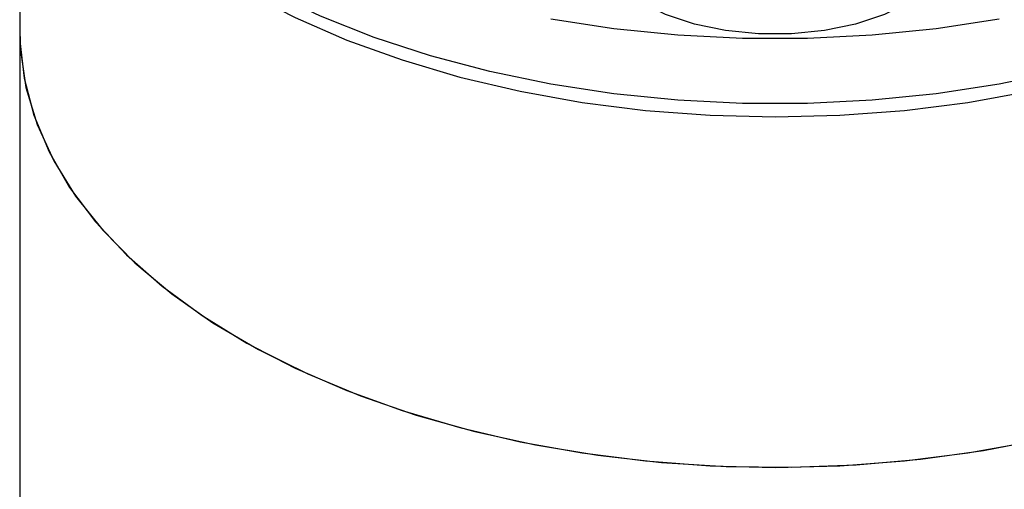
# Model space of a CAD drawing. Units: millimetres. Extents: x 8 to 201, y 4 to 288.
# Drawn here: x 159 to 162, y 136 to 137 of the extents above; entities that cross this region are included whole.
import ezdxf

# ---------------------------------------------------------------- set-up
doc = ezdxf.new("R2010")
doc.units = ezdxf.units.MM

msp = doc.modelspace()

# ---------------------------------------------------------------- linework, layer by layer
at = {"color": 7, "linetype": 'Continuous', "lineweight": 25}
for p, q in [((158.9804, 138.50224), (158.9804, 137.39991)), ((158.9804, 137.39991), (158.9804, 135.82807))]:
    msp.add_line(p, q, dxfattribs=at)
at = {"color": 7, "linetype": 'Continuous', "lineweight": 25, "flags": 128}
for points in [[(162.25246, 137.27357), (162.06009, 137.23375), (161.86251, 137.20363), (161.66118, 137.18342), (161.45758, 137.17328), (161.25322, 137.17328), (161.04962, 137.18342), (160.84829, 137.20363), (160.65071, 137.23375), (160.45835, 137.27357), (160.27262, 137.32279), (160.09492, 137.38104), (159.92654, 137.44789), (159.76875, 137.52286), (159.6227, 137.60537), (159.48948, 137.69483), (159.37008, 137.79057), (159.26537, 137.89188), (159.17614, 137.99801), (159.10304, 138.10818), (159.04662, 138.22156), (159.00729, 138.33733), (158.98535, 138.45462), (158.9804, 138.54307)], [(158.98067, 138.52265), (158.98095, 138.47274), (158.99413, 138.35501), (159.0248, 138.23838), (159.07272, 138.12369), (159.13754, 138.01181), (159.21878, 137.90356), (159.31584, 137.79975), (159.428, 137.70113), (159.55443, 137.60845), (159.69419, 137.52238), (159.84625, 137.44357), (160.00949, 137.37259), (160.18268, 137.30998), (160.36457, 137.2562), (160.55378, 137.21164), (160.74894, 137.17663), (160.94858, 137.15144), (161.15124, 137.13626), (161.3554, 137.13118)], [(161.3554, 137.13118), (161.55957, 137.13626), (161.76222, 137.15144), (161.96187, 137.17663), (162.15702, 137.21164), (162.34624, 137.2562), (162.52812, 137.30998), (162.70132, 137.37259), (162.86455, 137.44357), (163.01662, 137.52238), (163.15638, 137.60845), (163.28281, 137.70113), (163.39497, 137.79975), (163.49203, 137.90356), (163.57327, 138.01181), (163.63808, 138.12369), (163.686, 138.23838), (163.71667, 138.35501), (163.72985, 138.47274), (163.73014, 138.52265)], [(161.9554, 137.73695), (161.95312, 137.70676), (161.93496, 137.6473), (161.89919, 137.59056), (161.84689, 137.53828), (161.77967, 137.49202), (161.69955, 137.45322), (161.60897, 137.42303), (161.51069, 137.40238), (161.4077, 137.39189), (161.30311, 137.39189), (161.20011, 137.40238), (161.10183, 137.42303), (161.01126, 137.45322), (160.93114, 137.49202)], [(162.06009, 137.43789), (161.86251, 137.40776), (161.66118, 137.38755), (161.45758, 137.37741), (161.25322, 137.37741), (161.04962, 137.38755), (160.84829, 137.40776), (160.65071, 137.43789)], [(158.9804, 137.39991), (158.98095, 137.37041), (158.99413, 137.25268), (159.0248, 137.13605), (159.07272, 137.02136), (159.13754, 136.90948), (159.21878, 136.80123), (159.31584, 136.69742), (159.428, 136.5988), (159.55443, 136.50612), (159.69419, 136.42005), (159.84625, 136.34124), (160.00949, 136.27026), (160.18268, 136.20765), (160.36457, 136.15387), (160.55378, 136.10931), (160.74894, 136.0743), (160.94858, 136.04911), (161.15124, 136.03393), (161.3554, 136.02885)], [(158.9804, 137.39991), (158.9826, 137.34092), (159.00017, 137.22339), (159.03517, 137.10716), (159.08736, 136.9931), (159.15633, 136.88205), (159.24159, 136.77483), (159.34249, 136.67225), (159.4583, 136.57505), (159.58815, 136.48395), (159.73109, 136.39964), (159.88606, 136.32274), (160.0519, 136.25381), (160.22739, 136.19336), (160.41124, 136.14185), (160.60207, 136.09965), (160.79848, 136.06708), (160.99902, 136.04437), (161.20219, 136.03171), (161.4065, 136.02917), (161.61043, 136.03678), (161.81247, 136.05448), (162.01113, 136.08214), (162.20494, 136.11956)], [(161.3554, 136.02885), (161.55957, 136.03393), (161.76222, 136.04911), (161.96187, 136.0743), (162.15702, 136.10931), (162.34624, 136.15387), (162.52812, 136.20765), (162.70132, 136.27026), (162.86455, 136.34124), (163.01662, 136.42005), (163.15638, 136.50612), (163.28281, 136.5988), (163.39497, 136.69742), (163.49203, 136.80123), (163.57327, 136.90948), (163.63808, 137.02136), (163.686, 137.13605), (163.71667, 137.25268), (163.72985, 137.37041), (163.7304, 137.39991)]]:
    msp.add_lwpolyline(points, dxfattribs=at)

doc.saveas('drawing.dxf')
